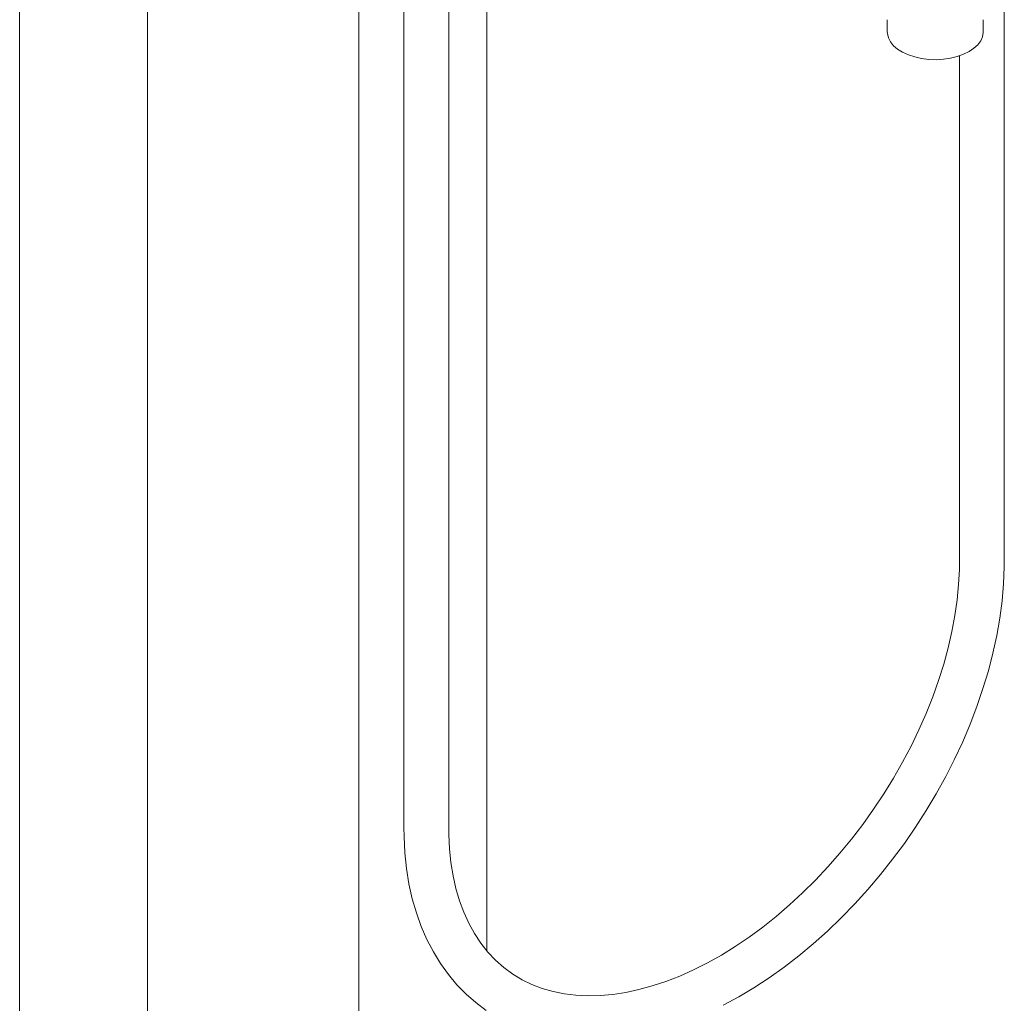
# Model space of a CAD drawing. Units: inches. Extents: x 2.6 to 57.2, y -4.5 to 73.8.
# Drawn here: x 40.1 to 52.2, y 52.9 to 65.1 of the extents above; entities that cross this region are included whole.
import ezdxf

# ---------------------------------------------------------------- set-up
doc = ezdxf.new("R2010")
doc.units = ezdxf.units.IN
doc.header["$LTSCALE"] = 2
doc.header["$MEASUREMENT"] = 0
doc.layers.add('WATERWORKS FITTINGS', color=7, linetype='Continuous', lineweight=9)

# ---------------------------------------------------------------- blocks, each defined once
blk = doc.blocks.new('*U55')
at = {"layer": 'WATERWORKS FITTINGS'}
for p, q in [((12.547, -12.121), (12.547, 1.538)), ((6.179, -16.907), (6.179, -3.337)), ((5.709, -6.438), (5.709, -3.608)), ((0.428, -3.744), (0.428, -24.614)), ((2.003, -24.611), (2.003, -3.744)), ((5.157, -3.926), (5.157, -6.438)), ((4.604, -4.246), (4.604, -22.204)), ((11.107, -5.451), (11.107, -5.602)), ((12.288, -5.602), (12.288, -5.451)), ((11.996, -5.896), (11.996, -12.121)), ((5.157, -6.438), (5.157, -15.394)), ((5.709, -15.394), (5.709, -6.438))]:
    blk.add_line(p, q, dxfattribs=at)
at = {"layer": 'WATERWORKS FITTINGS', "flags": 128}
for points in [[(11.107, -5.602), (11.108, -5.622), (11.12, -5.673), (11.145, -5.723), (11.184, -5.771), (11.234, -5.814), (11.296, -5.852), (11.367, -5.885), (11.445, -5.91), (11.53, -5.929), (11.618, -5.94), (11.708, -5.943), (11.798, -5.938), (11.886, -5.925), (11.969, -5.905), (12.046, -5.877), (12.115, -5.843)], [(12.115, -5.843), (12.174, -5.803), (12.221, -5.759), (12.257, -5.711), (12.279, -5.661), (12.288, -5.609), (12.288, -5.602)], [(5.157, -15.394), (5.159, -15.502), (5.169, -15.7), (5.19, -15.894), (5.22, -16.083), (5.261, -16.265), (5.311, -16.44), (5.371, -16.608), (5.441, -16.769), (5.52, -16.921), (5.608, -17.064), (5.705, -17.199), (5.81, -17.324), (5.923, -17.439), (6.044, -17.544), (6.171, -17.639)], [(9.088, -17.575), (9.278, -17.472), (9.466, -17.36), (9.652, -17.238), (9.836, -17.108), (10.017, -16.968), (10.195, -16.82), (10.37, -16.664), (10.54, -16.5), (10.706, -16.33), (10.867, -16.152), (11.023, -15.969), (11.173, -15.779), (11.317, -15.585), (11.455, -15.385), (11.586, -15.181), (11.709, -14.974), (11.826, -14.763), (11.934, -14.55), (12.035, -14.335), (12.127, -14.118), (12.211, -13.9), (12.285, -13.681), (12.351, -13.463), (12.408, -13.245), (12.455, -13.028), (12.492, -12.813), (12.52, -12.601), (12.538, -12.391), (12.546, -12.184), (12.547, -12.121)], [(11.996, -12.121), (11.994, -12.216), (11.985, -12.401), (11.967, -12.59), (11.939, -12.783), (11.902, -12.979), (11.857, -13.178), (11.802, -13.379), (11.738, -13.58), (11.666, -13.783), (11.586, -13.985), (11.497, -14.187), (11.4, -14.388), (11.295, -14.586), (11.183, -14.783), (11.064, -14.976), (10.938, -15.165), (10.806, -15.351), (10.668, -15.531), (10.524, -15.706), (10.376, -15.875), (10.223, -16.038), (10.065, -16.194), (9.904, -16.342), (9.741, -16.483), (9.574, -16.615), (9.405, -16.739), (9.235, -16.853), (9.065, -16.959), (8.893, -17.055), (8.722, -17.141), (8.552, -17.217), (8.383, -17.283), (8.215, -17.339), (8.05, -17.384), (7.888, -17.419), (7.729, -17.443), (7.573, -17.457), (7.422, -17.461), (7.274, -17.454), (7.132, -17.436), (6.994, -17.409), (6.861, -17.371), (6.734, -17.322), (6.613, -17.263), (6.497, -17.193), (6.388, -17.113), (6.285, -17.023), (6.191, -16.922), (6.104, -16.813), (6.026, -16.694), (5.956, -16.567), (5.895, -16.433), (5.842, -16.29), (5.798, -16.14), (5.762, -15.983), (5.736, -15.82), (5.718, -15.65), (5.71, -15.475), (5.709, -15.394)]]:
    blk.add_lwpolyline(points, dxfattribs=at)

msp = doc.modelspace()

# ---------------------------------------------------------------- block references
at = {"layer": 'WATERWORKS FITTINGS'}
msp.add_blockref('*U55', (39.659, 70.502), dxfattribs=at)

doc.saveas('drawing.dxf')
